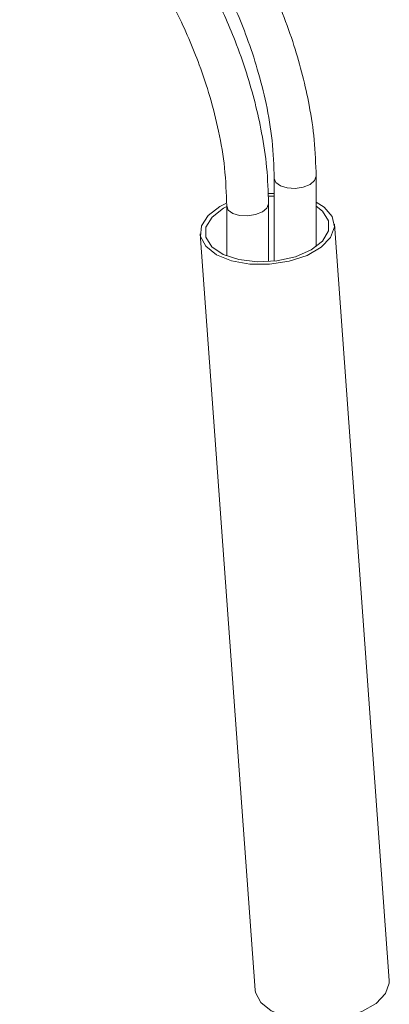
# Model space of a CAD drawing. Extents: x 7520 to 7657, y -180 to -22.
# Drawn here: x 7598 to 7605, y -124 to -104 of the extents above; entities that cross this region are included whole.
import ezdxf

# ---------------------------------------------------------------- set-up
doc = ezdxf.new("R2010")
doc.units = 0
doc.layers.get('0').update_dxf_attribs({"linetype": 'CONTINUOUS', "lineweight": 9})

msp = doc.modelspace()

# ---------------------------------------------------------------- linework, layer by layer
at = {"color": 7, "linetype": 'Continuous', "lineweight": 15}
for p, q in [((7603.18, -107.597), (7603.18, -109.237)), ((7604.012, -108.949), (7604.012, -107.554)), ((7603.058, -107.898), (7603.18, -107.896)), ((7603.061, -107.951), (7603.18, -107.948)), ((7602.104, -108.153), (7602.223, -108.091)), ((7602.238, -108.142), (7602.238, -109.133)), ((7603.069, -108.089), (7603.069, -108.098)), ((7603.069, -109.247), (7603.069, -108.098)), ((7605.463, -123.503), (7604.373, -108.503)), ((7601.713, -108.697), (7602.803, -123.696))]:
    msp.add_line(p, q, dxfattribs=at)
at = {"color": 8, "linetype": 'Continuous', "lineweight": 15, "flags": 128}
for points in [[(7603.18, -107.597), (7603.212, -107.679), (7603.302, -107.746), (7603.436, -107.786), (7603.596, -107.795), (7603.755, -107.77), (7603.89, -107.715), (7603.98, -107.64), (7604.012, -107.554), (7604.012, -107.553)], [(7602.359, -108.29), (7602.269, -108.223), (7602.238, -108.141), (7602.238, -108.141)], [(7603.069, -108.098), (7603.069, -108.098), (7603.037, -108.184), (7602.947, -108.26), (7602.812, -108.314), (7602.653, -108.339), (7602.494, -108.33), (7602.359, -108.29)]]:
    msp.add_lwpolyline(points, dxfattribs=at)
at = {"color": 7, "linetype": 'Continuous', "lineweight": 15, "flags": 128}
for points in [[(7604.012, -108.069), (7604.171, -108.169), (7604.329, -108.352), (7604.373, -108.558), (7604.298, -108.767), (7604.112, -108.961), (7603.831, -109.123), (7603.48, -109.239), (7603.09, -109.298), (7602.696, -109.295), (7602.333, -109.23), (7602.033, -109.109), (7601.822, -108.943), (7601.72, -108.747), (7601.736, -108.537), (7601.868, -108.333), (7602.104, -108.153), (7602.104, -108.153)], [(7603.912, -109.014), (7603.6, -109.149), (7603.233, -109.231), (7602.848, -109.25), (7602.482, -109.207), (7602.171, -109.103), (7601.945, -108.951), (7601.827, -108.764), (7601.827, -108.561), (7601.947, -108.362), (7602.174, -108.186), (7602.238, -108.152)], [(7604.012, -108.149), (7604.141, -108.249), (7604.259, -108.436), (7604.258, -108.639), (7604.139, -108.838), (7603.912, -109.014)], [(7605.463, -123.503), (7605.462, -123.557), (7605.388, -123.766), (7605.202, -123.961), (7604.921, -124.123), (7604.57, -124.239), (7604.18, -124.298), (7603.786, -124.295), (7603.422, -124.23), (7603.122, -124.109), (7602.912, -123.943), (7602.81, -123.746), (7602.803, -123.696)]]:
    msp.add_lwpolyline(points, dxfattribs=at)
at = {"color": 7, "linetype": 'Continuous', "lineweight": 15}
for points, knots in [([(7604.012, -107.553), (7604.004, -107.314), (7603.989, -106.858), (7603.859, -105.991), (7603.646, -105.145), (7603.369, -104.364), (7603.151, -103.844), (7602.878, -103.262), (7602.458, -102.489), (7601.917, -101.68), (7601.343, -100.961), (7600.807, -100.379), (7600.189, -99.803), (7599.743, -99.481), (7599.51, -99.313)], [0, 0, 0, 0, 0.08295, 0.158119, 0.285108, 0.352746, 0.406772, 0.451883, 0.54191, 0.663101, 0.735508, 0.815777, 0.903932, 1, 1, 1, 1]), ([(7603.069, -108.098), (7603.061, -107.858), (7603.046, -107.402), (7602.916, -106.535), (7602.703, -105.689), (7602.426, -104.909), (7602.209, -104.389), (7601.935, -103.806), (7601.515, -103.034), (7600.975, -102.224), (7600.4, -101.505), (7599.864, -100.923), (7599.246, -100.347), (7598.8, -100.025), (7598.567, -99.857)], [0, 0, 0, 0, 0.0829502, 0.1581193, 0.2851082, 0.3527462, 0.4067719, 0.4518832, 0.5419104, 0.6631007, 0.7355078, 0.815777, 0.9039323, 1, 1, 1, 1]), ([(7599.076, -100.024), (7599.258, -100.155), (7599.604, -100.407), (7600.215, -100.958), (7600.768, -101.561), (7601.239, -102.177), (7601.536, -102.612), (7601.854, -103.123), (7602.245, -103.84), (7602.599, -104.659), (7602.861, -105.45), (7603.034, -106.136), (7603.158, -106.87), (7603.173, -107.348), (7603.18, -107.597)], [0, 0, 0, 0, 0.0824518, 0.1573815, 0.2843992, 0.3522565, 0.4065366, 0.4518918, 0.5423803, 0.6639774, 0.7364652, 0.8166582, 0.9045173, 1, 1, 1, 1]), ([(7598.133, -100.568), (7598.315, -100.7), (7598.662, -100.951), (7599.272, -101.502), (7599.825, -102.105), (7600.296, -102.721), (7600.594, -103.156), (7600.912, -103.667), (7601.303, -104.384), (7601.656, -105.204), (7601.919, -105.994), (7602.091, -106.68), (7602.215, -107.415), (7602.23, -107.892), (7602.238, -108.141)], [0, 0, 0, 0, 0.082452, 0.157381, 0.284399, 0.352256, 0.406537, 0.451892, 0.54238, 0.663977, 0.736465, 0.816658, 0.904517, 1, 1, 1, 1])]:
    msp.add_open_spline(points, degree=3, knots=knots, dxfattribs=at)

doc.saveas('drawing.dxf')
